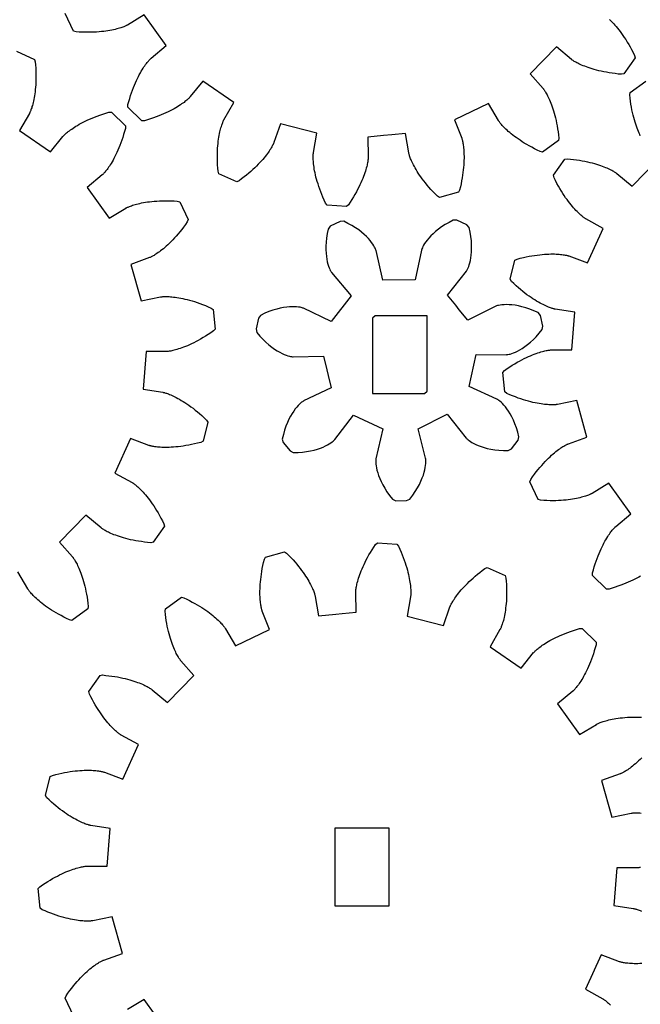
# Model space of a CAD drawing. Extents: x 0.4 to 34.3, y 0.3 to 23.3.
# Drawn here: x 31.3 to 33, y 17.4 to 20 of the extents above; entities that cross this region are included whole.
import ezdxf

# ---------------------------------------------------------------- set-up
doc = ezdxf.new("R2010")
doc.units = 0
doc.header["$MEASUREMENT"] = 0
doc.layers.add('LAYER_1', color=7, linetype='CONTINUOUS')

msp = doc.modelspace()

# ---------------------------------------------------------------- linework, layer by layer
at = {"layer": 'LAYER_1', "color": 7}
for points in [[(32.2932, 19.6606), (32.2516, 19.6566), (32.2527, 19.6048), (32.2527, 19.6043), (32.2527, 19.6036), (32.2527, 19.6028), (32.2525, 19.6016), (32.2524, 19.6002), (32.2523, 19.5984), (32.252, 19.5964), (32.2517, 19.5942), (32.2513, 19.5917), (32.2507, 19.5889), (32.2502, 19.5859), (32.2495, 19.5825), (32.2487, 19.5791), (32.2475, 19.5753), (32.2464, 19.5713), (32.2452, 19.567), (32.2438, 19.5625), (32.2421, 19.5578), (32.2403, 19.553), (32.2382, 19.5477), (32.236, 19.5424), (32.2337, 19.5368), (32.231, 19.531), (32.2281, 19.5252), (32.2249, 19.5189), (32.2216, 19.5127), (32.2179, 19.5062), (32.2141, 19.4995), (32.2099, 19.4927), (32.2056, 19.4857), (32.2009, 19.4786), (32.196, 19.4742), (32.1448, 19.4782), (32.1406, 19.4834), (32.1371, 19.4912), (32.1338, 19.4986), (32.1307, 19.506), (32.128, 19.5132), (32.1253, 19.5202), (32.123, 19.5268), (32.1209, 19.5335), (32.1189, 19.5398), (32.1173, 19.5459), (32.1156, 19.5517), (32.1144, 19.5574), (32.1131, 19.5628), (32.1121, 19.568), (32.1112, 19.5728), (32.1104, 19.5775), (32.1098, 19.5818), (32.1093, 19.586), (32.1089, 19.5899), (32.1087, 19.5935), (32.1084, 19.5968), (32.1082, 19.5999), (32.1082, 19.6028), (32.1082, 19.6053), (32.1082, 19.6075), (32.1084, 19.6096), (32.1084, 19.6113), (32.1085, 19.6128), (32.1087, 19.6139), (32.1087, 19.6149), (32.1088, 19.6156), (32.1088, 19.6159), (32.1181, 19.667), (32.022, 19.6917), (32.0053, 19.6425), (32.0052, 19.6423), (32.0049, 19.6416), (32.0046, 19.6407), (32.0042, 19.6396), (32.0035, 19.6384), (32.0028, 19.6368), (32.0018, 19.635), (32.0007, 19.6329), (31.9995, 19.6307), (31.9981, 19.6284), (31.9966, 19.6257), (31.9948, 19.6228), (31.9927, 19.6199), (31.9905, 19.6166), (31.9881, 19.6132), (31.9853, 19.6098), (31.9824, 19.606), (31.9793, 19.6021), (31.9759, 19.5981), (31.9723, 19.5939), (31.9684, 19.5896), (31.9642, 19.5853), (31.9598, 19.5807), (31.9549, 19.5761), (31.9499, 19.5714), (31.9446, 19.5667), (31.9389, 19.5619), (31.9331, 19.557), (31.9269, 19.552), (31.9203, 19.547), (31.9135, 19.5418), (31.9074, 19.5393), (31.8606, 19.5606), (31.8585, 19.5668), (31.8578, 19.5753), (31.8573, 19.5835), (31.857, 19.5916), (31.8567, 19.5992), (31.8567, 19.6067), (31.8568, 19.6138), (31.8571, 19.6207), (31.8574, 19.6273), (31.8578, 19.6337), (31.8584, 19.6396), (31.8591, 19.6455), (31.8598, 19.6509), (31.8606, 19.6561), (31.8614, 19.661), (31.8623, 19.6656), (31.8632, 19.67), (31.8642, 19.6741), (31.8652, 19.6778), (31.8661, 19.6813), (31.8671, 19.6845), (31.868, 19.6875), (31.8689, 19.6902), (31.8698, 19.6925), (31.8706, 19.6946), (31.8713, 19.6966), (31.872, 19.6981), (31.8725, 19.6995), (31.8731, 19.7006), (31.8735, 19.7014), (31.8738, 19.702), (31.8739, 19.7023), (31.9, 19.7471), (31.8182, 19.8032), (31.7857, 19.7628), (31.7856, 19.7624), (31.7852, 19.762), (31.7845, 19.7613), (31.7837, 19.7604), (31.7827, 19.7593), (31.7814, 19.7582), (31.7799, 19.7568), (31.7782, 19.7553), (31.7763, 19.7536), (31.7742, 19.7518), (31.7717, 19.7499), (31.7691, 19.7478), (31.7662, 19.7457), (31.7629, 19.7435), (31.7595, 19.7412), (31.7559, 19.7386), (31.7518, 19.7361), (31.7475, 19.7336), (31.743, 19.731), (31.7381, 19.7284), (31.733, 19.7257), (31.7275, 19.723), (31.7218, 19.7203), (31.7157, 19.7175), (31.7095, 19.7149), (31.7028, 19.7123), (31.6959, 19.7096), (31.6887, 19.707), (31.6812, 19.7045), (31.6732, 19.702), (31.665, 19.6995), (31.6584, 19.6992), (31.6217, 19.7352), (31.622, 19.7418), (31.6242, 19.75), (31.6266, 19.7579), (31.6289, 19.7656), (31.6314, 19.7728), (31.6339, 19.7798), (31.6364, 19.7864), (31.6391, 19.7928), (31.6416, 19.7989), (31.6442, 19.8048), (31.6467, 19.8102), (31.6493, 19.8155), (31.6518, 19.8203), (31.6545, 19.8249), (31.657, 19.8292), (31.6593, 19.8334), (31.6617, 19.8371), (31.6639, 19.8406), (31.6662, 19.8438), (31.6682, 19.8467), (31.6702, 19.8495), (31.6721, 19.852), (31.6739, 19.8541), (31.6755, 19.8561), (31.677, 19.8578), (31.6784, 19.8594), (31.6795, 19.8606), (31.6806, 19.8616), (31.6814, 19.8624), (31.682, 19.8631), (31.6825, 19.8635), (31.6828, 19.8638), (31.7227, 19.897), (31.6649, 19.9777), (31.6206, 19.9507), (31.6203, 19.9506), (31.6198, 19.9503), (31.6189, 19.9499), (31.6178, 19.9493), (31.6166, 19.9486), (31.6149, 19.9479), (31.6131, 19.9471), (31.611, 19.9463), (31.6087, 19.9454), (31.606, 19.9445), (31.6031, 19.9435), (31.5997, 19.9425), (31.5963, 19.9414), (31.5925, 19.9405), (31.5885, 19.9393), (31.5842, 19.9384), (31.5796, 19.9374), (31.5748, 19.9364), (31.5695, 19.9356), (31.5641, 19.9348), (31.5584, 19.934), (31.5522, 19.9334), (31.546, 19.9327), (31.5393, 19.9323), (31.5325, 19.9318), (31.5253, 19.9317), (31.518, 19.9316), (31.5102, 19.9316), (31.5023, 19.9317), (31.4941, 19.9321), (31.4856, 19.9327), (31.4792, 19.9346), (31.457, 19.981)], [(32.8859, 19.9652), (32.8885, 19.9627), (32.8913, 19.96), (32.8942, 19.957), (32.8973, 19.9538), (32.9005, 19.9502), (32.9037, 19.9464), (32.9071, 19.9424), (32.9105, 19.9381), (32.9141, 19.9335), (32.9177, 19.9287), (32.9213, 19.9235), (32.925, 19.9179), (32.9288, 19.9123), (32.9325, 19.9061), (32.9364, 19.8998), (32.9402, 19.8931), (32.9441, 19.8861), (32.9478, 19.8788), (32.9516, 19.8711), (32.9531, 19.8648), (32.9239, 19.8223), (32.9174, 19.8214), (32.9089, 19.8221), (32.9007, 19.8231), (32.8928, 19.8241), (32.8853, 19.8253), (32.878, 19.8266), (32.8709, 19.8278), (32.8642, 19.8293), (32.8578, 19.8307), (32.8516, 19.8324), (32.8457, 19.8339), (32.8402, 19.8356), (32.8349, 19.8373), (32.8299, 19.8389), (32.8253, 19.8406), (32.8209, 19.8423), (32.8167, 19.8439), (32.8129, 19.8456), (32.8093, 19.8471), (32.806, 19.8488), (32.8031, 19.8502), (32.8003, 19.8517), (32.7978, 19.853), (32.7956, 19.8542), (32.7936, 19.8554), (32.792, 19.8564), (32.7905, 19.8574), (32.7893, 19.8582), (32.7884, 19.8589), (32.7875, 19.8595), (32.7871, 19.8599), (32.7867, 19.8602), (32.7471, 19.8935), (32.6777, 19.8227), (32.712, 19.7838), (32.7121, 19.7835), (32.7125, 19.783), (32.7131, 19.7823), (32.7138, 19.7813), (32.7146, 19.7802), (32.7156, 19.7786), (32.7167, 19.777), (32.7179, 19.775), (32.7192, 19.7728), (32.7206, 19.7705), (32.7221, 19.7677), (32.7236, 19.7648), (32.7253, 19.7614), (32.727, 19.7579), (32.7287, 19.7542), (32.7304, 19.75), (32.7321, 19.7457), (32.7339, 19.741), (32.7357, 19.7361), (32.7375, 19.7309), (32.7392, 19.7253), (32.741, 19.7195), (32.7427, 19.7134), (32.7442, 19.707), (32.7457, 19.7003), (32.7473, 19.6932), (32.7487, 19.686), (32.75, 19.6784), (32.7512, 19.6706), (32.7523, 19.6624), (32.7532, 19.6539), (32.7524, 19.6474), (32.7106, 19.6174), (32.7041, 19.6188), (32.6964, 19.6224), (32.6889, 19.6261), (32.682, 19.6298), (32.6752, 19.6335), (32.6688, 19.6371), (32.6625, 19.6409), (32.6567, 19.6445), (32.6513, 19.6481), (32.646, 19.6516), (32.641, 19.6552), (32.6363, 19.6585), (32.632, 19.662), (32.6278, 19.6652), (32.6241, 19.6684), (32.6205, 19.6716), (32.6171, 19.6745), (32.6141, 19.6773), (32.6113, 19.68), (32.6088, 19.6825), (32.6064, 19.685), (32.6043, 19.6873), (32.6025, 19.6895), (32.6009, 19.6914), (32.5994, 19.6931), (32.5981, 19.6948), (32.5971, 19.6962), (32.5963, 19.6973), (32.5956, 19.6982), (32.595, 19.6991), (32.5948, 19.6996), (32.5945, 19.6999), (32.5688, 19.7449), (32.4792, 19.7021), (32.4981, 19.6538), (32.4982, 19.6534), (32.4984, 19.6528), (32.4987, 19.652), (32.4991, 19.6507), (32.4995, 19.6493), (32.4998, 19.6477), (32.5003, 19.6457), (32.5007, 19.6435), (32.5013, 19.641), (32.5017, 19.6382), (32.5021, 19.6352), (32.5027, 19.6318), (32.5031, 19.6282), (32.5034, 19.6244), (32.5036, 19.6202), (32.5039, 19.6157), (32.5041, 19.611), (32.5042, 19.6061), (32.5042, 19.6009), (32.5041, 19.5953), (32.5038, 19.5895), (32.5034, 19.5834), (32.5028, 19.5771), (32.5021, 19.5706), (32.5014, 19.5636), (32.5003, 19.5566), (32.4992, 19.5493), (32.4978, 19.5417), (32.4963, 19.5339), (32.4945, 19.5259), (32.4925, 19.5175), (32.4895, 19.5117), (32.4399, 19.498), (32.4342, 19.5014), (32.4282, 19.5074), (32.4227, 19.5134), (32.4173, 19.5193), (32.4121, 19.525), (32.4074, 19.5307), (32.4028, 19.5363), (32.3986, 19.5417), (32.3946, 19.547), (32.3909, 19.5521), (32.3874, 19.5571), (32.3842, 19.562), (32.3813, 19.5666), (32.3785, 19.5712), (32.376, 19.5755), (32.3738, 19.5795), (32.3717, 19.5834), (32.3698, 19.5871), (32.3681, 19.5907), (32.3666, 19.5939), (32.3652, 19.597), (32.3641, 19.5999), (32.363, 19.6025), (32.3621, 19.6049), (32.3613, 19.6071), (32.3607, 19.6089), (32.3602, 19.6106), (32.3598, 19.612), (32.3595, 19.6132), (32.3593, 19.6141), (32.3592, 19.6148), (32.3591, 19.615), (32.3503, 19.6661), (32.315, 19.6627), (32.2932, 19.6606)], [(31.3298, 19.8817), (31.3765, 19.8605), (31.3786, 19.8542), (31.3793, 19.8458), (31.3799, 19.8376), (31.3802, 19.8295), (31.3805, 19.8219), (31.3805, 19.8144), (31.3803, 19.8073), (31.38, 19.8003), (31.3797, 19.7938), (31.3793, 19.7874), (31.3788, 19.7814), (31.3781, 19.7756), (31.3774, 19.7702), (31.3765, 19.7649), (31.3757, 19.7601), (31.3749, 19.7555), (31.3739, 19.751), (31.373, 19.747), (31.372, 19.7433), (31.371, 19.7398), (31.37, 19.7366), (31.3692, 19.7335), (31.3682, 19.7309), (31.3674, 19.7285), (31.3666, 19.7264), (31.3659, 19.7245), (31.3652, 19.723), (31.3646, 19.7216), (31.3641, 19.7205), (31.3636, 19.7197), (31.3634, 19.7191), (31.3632, 19.7188), (31.3371, 19.674), (31.4189, 19.6178), (31.4514, 19.6583), (31.4516, 19.6587), (31.452, 19.6591), (31.4527, 19.6598), (31.4535, 19.6606), (31.4545, 19.6617), (31.4557, 19.6628), (31.4572, 19.6642), (31.4589, 19.6658), (31.4609, 19.6674), (31.4629, 19.6692), (31.4654, 19.6712), (31.4681, 19.6733), (31.471, 19.6753), (31.4742, 19.6775), (31.4777, 19.6799), (31.4813, 19.6824), (31.4853, 19.6849), (31.4896, 19.6874), (31.4942, 19.6901), (31.4991, 19.6927), (31.5042, 19.6954), (31.5096, 19.6981), (31.5153, 19.7007), (31.5214, 19.7035), (31.5277, 19.7062), (31.5343, 19.7088), (31.5413, 19.7115), (31.5485, 19.7141), (31.556, 19.7166), (31.5639, 19.7191), (31.5721, 19.7216), (31.5788, 19.7219), (31.6155, 19.6859), (31.6152, 19.6792), (31.613, 19.671), (31.6106, 19.6631), (31.6082, 19.6555), (31.6057, 19.6483), (31.6032, 19.6413), (31.6007, 19.6346), (31.5981, 19.6283), (31.5956, 19.6221), (31.5929, 19.6163), (31.5904, 19.6109), (31.5878, 19.6056), (31.5853, 19.6008), (31.5827, 19.5962), (31.5802, 19.5919), (31.5778, 19.5877), (31.5755, 19.584), (31.5732, 19.5805), (31.571, 19.5773), (31.5689, 19.5744), (31.567, 19.5716), (31.565, 19.5691), (31.5632, 19.567), (31.5617, 19.5649), (31.5602, 19.5633), (31.5588, 19.5617), (31.5577, 19.5605), (31.5566, 19.5595), (31.5557, 19.5587), (31.5552, 19.558), (31.5546, 19.5576), (31.5543, 19.5573), (31.5145, 19.5241), (31.5723, 19.4434), (31.6166, 19.4703), (31.6168, 19.4705), (31.6174, 19.4708), (31.6182, 19.4712), (31.6193, 19.4717), (31.6206, 19.4724), (31.6223, 19.4731), (31.6241, 19.4739), (31.6261, 19.4748), (31.6285, 19.4756), (31.6311, 19.4766), (31.6341, 19.4776), (31.6374, 19.4785), (31.6409, 19.4796), (31.6446, 19.4806), (31.6487, 19.4817), (31.6529, 19.4827), (31.6575, 19.4837), (31.6624, 19.4846), (31.6677, 19.4855), (31.6731, 19.4863), (31.6788, 19.487), (31.6849, 19.4877), (31.6911, 19.4884), (31.6978, 19.4888), (31.7046, 19.4892), (31.7118, 19.4894), (31.7192, 19.4895), (31.727, 19.4895), (31.7349, 19.4894), (31.7431, 19.4889), (31.7515, 19.4884), (31.7579, 19.4865), (31.7802, 19.4401), (31.7777, 19.4339), (31.7728, 19.427), (31.7678, 19.4203), (31.763, 19.4141), (31.7582, 19.408), (31.7535, 19.4023), (31.7488, 19.3969), (31.7442, 19.3919), (31.7396, 19.387), (31.7353, 19.3824), (31.7309, 19.3781), (31.7267, 19.3742), (31.7227, 19.3705), (31.7188, 19.367), (31.7149, 19.3637), (31.7113, 19.3608), (31.7078, 19.358), (31.7045, 19.3555), (31.7013, 19.3533), (31.6982, 19.3512), (31.6954, 19.3494), (31.6928, 19.3477), (31.6905, 19.3462), (31.6882, 19.3449), (31.6863, 19.3438), (31.6845, 19.3428), (31.6829, 19.342), (31.6816, 19.3415), (31.6806, 19.3409), (31.6797, 19.3406), (31.6791, 19.3403), (31.6788, 19.3402), (31.6299, 19.3226), (31.6566, 19.227), (31.7074, 19.2371), (31.7078, 19.2373), (31.7085, 19.2373), (31.7093, 19.2374), (31.7106, 19.2376), (31.712, 19.2377), (31.7138, 19.2378), (31.7157, 19.238), (31.7179, 19.238), (31.7206, 19.238), (31.7234, 19.238), (31.7264, 19.238), (31.7298, 19.2378), (31.7335, 19.2376), (31.7374, 19.2373), (31.7414, 19.2369), (31.7459, 19.2363), (31.7506, 19.2356), (31.7555, 19.2349), (31.7606, 19.2339), (31.766, 19.2328), (31.7717, 19.2316), (31.7777, 19.2302), (31.7838, 19.2285), (31.7902, 19.2267), (31.7967, 19.2248), (31.8035, 19.2226), (31.8105, 19.2201), (31.8177, 19.2174), (31.8252, 19.2145), (31.8328, 19.2113), (31.8406, 19.208), (31.8459, 19.204), (31.8509, 19.1528), (31.8464, 19.1478), (31.8395, 19.143), (31.8325, 19.1384), (31.8259, 19.1342), (31.8192, 19.1302), (31.8128, 19.1265), (31.8066, 19.123), (31.8006, 19.1198), (31.7946, 19.1167), (31.7889, 19.1139), (31.7834, 19.1115), (31.7781, 19.1091), (31.7729, 19.107), (31.7681, 19.1051), (31.7634, 19.1034), (31.7589, 19.1019), (31.7547, 19.1005), (31.7507, 19.0992), (31.747, 19.0981), (31.7435, 19.0973), (31.7402, 19.0964), (31.7373, 19.0958), (31.7345, 19.0952), (31.732, 19.0948), (31.7298, 19.0944), (31.7277, 19.0941), (31.726, 19.0939), (31.7245, 19.0938), (31.7234, 19.0937), (31.7224, 19.0937), (31.7218, 19.0935), (31.7214, 19.0935), (31.6696, 19.0937), (31.6618, 18.9948), (31.7131, 18.987), (31.7135, 18.9869), (31.7142, 18.9867), (31.715, 18.9866), (31.7161, 18.9863), (31.7177, 18.9859), (31.7192, 18.9855), (31.7211, 18.9849), (31.7234, 18.9842), (31.7257, 18.9834), (31.7284, 18.9824), (31.7313, 18.9812), (31.7343, 18.9799), (31.7377, 18.9785), (31.7413, 18.9769), (31.745, 18.975), (31.7489, 18.973), (31.7531, 18.9708), (31.7575, 18.9684), (31.762, 18.9657), (31.7667, 18.9628), (31.7717, 18.9598), (31.7767, 18.9564), (31.7818, 18.9528), (31.7873, 18.9489), (31.7928, 18.9448), (31.7984, 18.9403), (31.8042, 18.9357), (31.81, 18.9308), (31.816, 18.9255), (31.8221, 18.9199), (31.8282, 18.9141), (31.8318, 18.9084), (31.8191, 18.8587), (31.8132, 18.8555), (31.8049, 18.8534), (31.797, 18.8514), (31.7892, 18.8496), (31.7816, 18.8483), (31.7743, 18.8469), (31.7673, 18.8458), (31.7604, 18.8448), (31.7538, 18.8439), (31.7475, 18.8433), (31.7416, 18.8428), (31.7357, 18.8424), (31.7302, 18.8423), (31.7249, 18.8421), (31.72, 18.8421), (31.7153, 18.8421), (31.7109, 18.8423), (31.7067, 18.8426), (31.7028, 18.8428), (31.6992, 18.8431), (31.6959, 18.8435), (31.6927, 18.8439), (31.69, 18.8444), (31.6874, 18.8448), (31.6852, 18.8452), (31.6832, 18.8456), (31.6816, 18.846), (31.6802, 18.8463), (31.6789, 18.8467), (31.6781, 18.847), (31.6774, 18.8471), (31.6771, 18.8473), (31.6285, 18.8652), (31.5874, 18.7748), (31.6328, 18.7499), (31.6332, 18.7498), (31.6338, 18.7493), (31.6345, 18.7489), (31.6356, 18.7482), (31.6367, 18.7474), (31.6381, 18.7464), (31.6398, 18.7452), (31.6415, 18.7438), (31.6435, 18.7421), (31.6456, 18.7403), (31.6479, 18.7384), (31.6504, 18.736), (31.6531, 18.7335), (31.6559, 18.7307), (31.6588, 18.7278), (31.6618, 18.7246), (31.6649, 18.721), (31.6682, 18.7173), (31.6716, 18.7133), (31.675, 18.709), (31.6785, 18.7044), (31.6821, 18.6995), (31.6859, 18.6942), (31.6895, 18.6888), (31.6934, 18.683), (31.6971, 18.677), (31.7009, 18.6706), (31.7048, 18.6639), (31.7085, 18.6569), (31.7124, 18.6496), (31.7161, 18.642), (31.7175, 18.6355), (31.6885, 18.5931), (31.682, 18.5921), (31.6735, 18.593), (31.6653, 18.5939), (31.6574, 18.5949), (31.6497, 18.596), (31.6425, 18.5973), (31.6354, 18.5987), (31.6288, 18.6), (31.6223, 18.6016), (31.6161, 18.6031), (31.6103, 18.6048), (31.6048, 18.6064), (31.5995, 18.6081), (31.5945, 18.6098), (31.5898, 18.6115), (31.5853, 18.6131), (31.5813, 18.6148), (31.5774, 18.6164), (31.5738, 18.618), (31.5706, 18.6195), (31.5675, 18.621), (31.5649, 18.6224), (31.5624, 18.6238), (31.5602, 18.6251), (31.5582, 18.6263), (31.5564, 18.6273), (31.555, 18.6283), (31.5538, 18.6291), (31.5528, 18.6298), (31.5521, 18.6303), (31.5516, 18.6308), (31.5513, 18.6309), (31.5117, 18.6644), (31.4422, 18.5935), (31.4764, 18.5546), (31.4767, 18.5544), (31.4771, 18.5538), (31.4777, 18.5531), (31.4784, 18.5521), (31.4792, 18.5509), (31.4802, 18.5495), (31.4813, 18.5478), (31.4824, 18.5459), (31.4838, 18.5437), (31.4852, 18.5413), (31.4867, 18.5385), (31.4882, 18.5356), (31.4897, 18.5323), (31.4914, 18.5288), (31.4932, 18.5249), (31.4949, 18.5209), (31.4967, 18.5166), (31.4985, 18.5119), (31.5002, 18.5069), (31.502, 18.5017), (31.5038, 18.4962), (31.5055, 18.4903), (31.5071, 18.4842), (31.5088, 18.4778), (31.5103, 18.4712), (31.5118, 18.4641), (31.5132, 18.4569), (31.5145, 18.4492), (31.5157, 18.4413), (31.5167, 18.4332), (31.5177, 18.4248), (31.5168, 18.4181), (31.475, 18.3882), (31.4685, 18.3896), (31.4609, 18.3933), (31.4535, 18.3969), (31.4464, 18.4006), (31.4396, 18.4042), (31.4332, 18.408), (31.4271, 18.4116), (31.4213, 18.4153), (31.4157, 18.4189), (31.4105, 18.4224), (31.4054, 18.4259), (31.4009, 18.4294), (31.3964, 18.4327), (31.3924, 18.436), (31.3885, 18.4392), (31.385, 18.4423), (31.3817, 18.4454), (31.3786, 18.4481), (31.3759, 18.4509), (31.3732, 18.4534), (31.371, 18.4559), (31.3689, 18.4581), (31.367, 18.4602), (31.3653, 18.4621), (31.3639, 18.4639), (31.3627, 18.4656), (31.3617, 18.4669), (31.3607, 18.4681), (31.3602, 18.4691), (31.3596, 18.4699), (31.3592, 18.4705), (31.3591, 18.4708), (31.3332, 18.5158)], [(32.967, 19.6596), (32.9653, 19.6631), (32.9637, 19.6669), (32.9618, 19.671), (32.9602, 19.6753), (32.9584, 19.6801), (32.9566, 19.6849), (32.9548, 19.6902), (32.9531, 19.6958), (32.9513, 19.7016), (32.9496, 19.7077), (32.9481, 19.7141), (32.9466, 19.7208), (32.945, 19.7278), (32.9436, 19.7351), (32.9422, 19.7427), (32.9411, 19.7505), (32.94, 19.7587), (32.9391, 19.7671), (32.9399, 19.7737), (32.9817, 19.8037)], [(32.9671, 18.5045), (32.9627, 18.5019), (32.9578, 18.4992), (32.9527, 18.4966), (32.9473, 18.4938), (32.9414, 18.4912), (32.9355, 18.4884), (32.9291, 18.4858), (32.9224, 18.483), (32.9155, 18.4803), (32.9082, 18.4778), (32.9007, 18.4752), (32.8928, 18.4728), (32.8848, 18.4703), (32.8781, 18.4701), (32.8414, 18.506), (32.8416, 18.5127), (32.8438, 18.5209), (32.8461, 18.5288), (32.8485, 18.5363), (32.851, 18.5437), (32.8535, 18.5506), (32.856, 18.5573), (32.8587, 18.5637), (32.8613, 18.5698), (32.8638, 18.5756), (32.8664, 18.581), (32.8691, 18.5863), (32.8716, 18.5912), (32.8741, 18.5958), (32.8766, 18.6), (32.8789, 18.6041), (32.8813, 18.608), (32.8837, 18.6115), (32.8857, 18.6146), (32.888, 18.6176), (32.8899, 18.6203), (32.8917, 18.6227), (32.8935, 18.6249), (32.8952, 18.6269), (32.8967, 18.6287), (32.898, 18.63), (32.8992, 18.6314), (32.9002, 18.6324), (32.901, 18.6333), (32.9017, 18.634), (32.9021, 18.6344), (32.9025, 18.6346), (32.9422, 18.6678), (32.8846, 18.7485), (32.8403, 18.7216), (32.84, 18.7214), (32.8393, 18.721), (32.8385, 18.7206), (32.8375, 18.7202), (32.8362, 18.7195), (32.8346, 18.7188), (32.8328, 18.718), (32.8306, 18.7171), (32.8282, 18.7163), (32.8256, 18.7153), (32.8227, 18.7144), (32.8195, 18.7133), (32.816, 18.7123), (32.8123, 18.7113), (32.8082, 18.7102), (32.8039, 18.7092), (32.7992, 18.7083), (32.7943, 18.7073), (32.7892, 18.7064), (32.7836, 18.7056), (32.7779, 18.7048), (32.772, 18.7041), (32.7656, 18.7035), (32.7591, 18.7031), (32.7521, 18.7027), (32.745, 18.7024), (32.7375, 18.7024), (32.7299, 18.7024), (32.722, 18.7026), (32.7137, 18.703), (32.7052, 18.7035), (32.6989, 18.7055), (32.6767, 18.7519), (32.6792, 18.758), (32.6841, 18.7649), (32.6889, 18.7716), (32.6938, 18.7778), (32.6986, 18.7838), (32.7034, 18.7896), (32.7081, 18.7949), (32.7127, 18.8001), (32.7171, 18.8049), (32.7216, 18.8095), (32.7259, 18.8138), (32.73, 18.8177), (32.7342, 18.8215), (32.7381, 18.8249), (32.7418, 18.8281), (32.7456, 18.8312), (32.7491, 18.834), (32.7524, 18.8365), (32.7556, 18.8387), (32.7585, 18.8407), (32.7613, 18.8426), (32.7639, 18.8442), (32.7663, 18.8458), (32.7685, 18.847), (32.7706, 18.8481), (32.7723, 18.8491), (32.7739, 18.8499), (32.7752, 18.8505), (32.7763, 18.851), (32.7771, 18.8513), (32.7777, 18.8516), (32.7781, 18.8517), (32.8268, 18.8694), (32.8002, 18.9649), (32.7493, 18.9548), (32.7491, 18.9546), (32.7484, 18.9546), (32.7474, 18.9545), (32.7463, 18.9544), (32.7448, 18.9542), (32.7431, 18.9541), (32.7411, 18.954), (32.7388, 18.9538), (32.7363, 18.9538), (32.7335, 18.9538), (32.7303, 18.954), (32.727, 18.9541), (32.7234, 18.9544), (32.7195, 18.9546), (32.7153, 18.9551), (32.711, 18.9556), (32.7063, 18.9562), (32.7013, 18.957), (32.6962, 18.958), (32.6907, 18.9591), (32.685, 18.9603), (32.6792, 18.9617), (32.6731, 18.9634), (32.6667, 18.9652), (32.6602, 18.9671), (32.6532, 18.9694), (32.6463, 18.9717), (32.6391, 18.9745), (32.6317, 18.9774), (32.6241, 18.9805), (32.6163, 18.9839), (32.611, 18.988), (32.606, 19.0391), (32.6105, 19.0441), (32.6174, 19.049), (32.6242, 19.0534), (32.631, 19.0577), (32.6375, 19.0617), (32.6439, 19.0655), (32.6502, 19.0689), (32.6563, 19.0721), (32.6621, 19.0752), (32.6678, 19.078), (32.6734, 19.0805), (32.6786, 19.0828), (32.6838, 19.0849), (32.6887, 19.0869), (32.6934, 19.0885), (32.6978, 19.0901), (32.7021, 19.0915), (32.706, 19.0927), (32.7098, 19.0938), (32.7134, 19.0947), (32.7166, 19.0955), (32.7196, 19.0962), (32.7224, 19.0967), (32.7249, 19.0971), (32.7271, 19.0976), (32.7291, 19.0978), (32.7309, 19.098), (32.7323, 19.0981), (32.7335, 19.0983), (32.7343, 19.0983), (32.735, 19.0984), (32.7355, 19.0984), (32.7873, 19.0981), (32.7949, 19.1971), (32.7437, 19.2049), (32.7434, 19.2051), (32.7427, 19.2051), (32.7418, 19.2053), (32.7406, 19.2056), (32.7392, 19.206), (32.7375, 19.2064), (32.7356, 19.207), (32.7335, 19.2077), (32.731, 19.2085), (32.7284, 19.2095), (32.7256, 19.2106), (32.7224, 19.212), (32.7191, 19.2134), (32.7156, 19.2151), (32.7118, 19.2169), (32.7078, 19.2188), (32.7037, 19.221), (32.6993, 19.2235), (32.6948, 19.2262), (32.69, 19.2291), (32.6852, 19.2321), (32.6802, 19.2355), (32.6749, 19.2391), (32.6695, 19.243), (32.6641, 19.2471), (32.6584, 19.2516), (32.6527, 19.2562), (32.6469, 19.2612), (32.6409, 19.2665), (32.6348, 19.272), (32.6285, 19.2778), (32.625, 19.2834), (32.6378, 19.3333), (32.6436, 19.3363), (32.6518, 19.3385), (32.6599, 19.3405), (32.6677, 19.3421), (32.6752, 19.3437), (32.6825, 19.3451), (32.6896, 19.3462), (32.6964, 19.3471), (32.7029, 19.348), (32.7092, 19.3485), (32.7153, 19.3491), (32.721, 19.3494), (32.7266, 19.3496), (32.7318, 19.3498), (32.7368, 19.3498), (32.7416, 19.3498), (32.746, 19.3496), (32.7502, 19.3494), (32.7541, 19.3491), (32.7577, 19.3488), (32.761, 19.3484), (32.7641, 19.348), (32.7668, 19.3476), (32.7694, 19.3471), (32.7716, 19.3467), (32.7735, 19.3463), (32.7753, 19.3459), (32.7767, 19.3455), (32.7778, 19.3452), (32.7787, 19.3449), (32.7793, 19.3448), (32.7796, 19.3447), (32.8284, 19.3267), (32.8693, 19.417), (32.8239, 19.442), (32.8236, 19.4421), (32.8231, 19.4425), (32.8223, 19.443), (32.8213, 19.4437), (32.82, 19.4445), (32.8186, 19.4455), (32.8171, 19.4467), (32.8153, 19.4481), (32.8134, 19.4498), (32.8112, 19.4516), (32.8088, 19.4535), (32.8064, 19.4559), (32.8038, 19.4584), (32.801, 19.461), (32.7981, 19.4641), (32.795, 19.4673), (32.7918, 19.4709), (32.7886, 19.4746), (32.7852, 19.4787), (32.7818, 19.483), (32.7782, 19.4876), (32.7746, 19.4924), (32.771, 19.4976), (32.7673, 19.5031), (32.7635, 19.5088), (32.7598, 19.5149), (32.7559, 19.5213), (32.7521, 19.528), (32.7482, 19.5349), (32.7445, 19.5423), (32.7407, 19.5499), (32.7392, 19.5563), (32.7684, 19.5988), (32.7749, 19.5996), (32.7834, 19.5989), (32.7916, 19.598), (32.7995, 19.597), (32.807, 19.5958), (32.8143, 19.5945), (32.8214, 19.5933), (32.8281, 19.5917), (32.8345, 19.5903), (32.8407, 19.5887), (32.8466, 19.5871), (32.8521, 19.5855), (32.8574, 19.5838), (32.8624, 19.5821), (32.867, 19.5805), (32.8714, 19.5788), (32.8756, 19.5771), (32.8794, 19.5755), (32.883, 19.5739), (32.8863, 19.5723), (32.8892, 19.5709), (32.892, 19.5694), (32.8945, 19.5681), (32.8967, 19.5669), (32.8987, 19.5656), (32.9003, 19.5646), (32.9018, 19.5637), (32.9029, 19.5628), (32.9039, 19.5621), (32.9048, 19.5616), (32.9052, 19.5612), (32.9056, 19.5609), (32.9452, 19.5276), (33.0146, 19.5984)], [(32.1477, 19.0306), (32.1552, 18.9988), (32.0831, 18.9641), (32.0825, 18.9638), (32.0814, 18.9631), (32.0798, 18.962), (32.0777, 18.9605), (32.0751, 18.9583), (32.072, 18.9555), (32.0686, 18.9521), (32.065, 18.9481), (32.0612, 18.9433), (32.0571, 18.9377), (32.053, 18.9315), (32.0488, 18.9244), (32.0446, 18.9163), (32.0406, 18.9076), (32.0367, 18.898), (32.0331, 18.8876), (32.0299, 18.8763), (32.027, 18.8642), (32.0295, 18.8549), (32.0474, 18.8328), (32.056, 18.8287), (32.0684, 18.8289), (32.08, 18.8298), (32.091, 18.8312), (32.1013, 18.8331), (32.1106, 18.8352), (32.1192, 18.8377), (32.1271, 18.8403), (32.1341, 18.8431), (32.1403, 18.8459), (32.1459, 18.8488), (32.1506, 18.8515), (32.1546, 18.8541), (32.1578, 18.8565), (32.1605, 18.8585), (32.1625, 18.8603), (32.1639, 18.8617), (32.1647, 18.8627), (32.1652, 18.8631), (32.2139, 18.9267), (32.291, 18.8905), (32.2731, 18.8124), (32.273, 18.8119), (32.2728, 18.8106), (32.2727, 18.8085), (32.2727, 18.8059), (32.2727, 18.8026), (32.273, 18.7985), (32.2735, 18.7937), (32.2745, 18.7884), (32.2757, 18.7823), (32.2775, 18.7757), (32.2799, 18.7685), (32.2828, 18.7607), (32.2866, 18.7525), (32.2909, 18.744), (32.296, 18.7351), (32.3019, 18.7258), (32.3087, 18.716), (32.3163, 18.7063), (32.3251, 18.7024), (32.3535, 18.7027), (32.3621, 18.7067), (32.3696, 18.7167), (32.3763, 18.7265), (32.382, 18.7359), (32.387, 18.7449), (32.3911, 18.7537), (32.3945, 18.7619), (32.3974, 18.7696), (32.3996, 18.7769), (32.4013, 18.7835), (32.4025, 18.7896), (32.4032, 18.7949), (32.4038, 18.7998), (32.4039, 18.8038), (32.4039, 18.8071), (32.4038, 18.8099), (32.4037, 18.8119), (32.4034, 18.8131), (32.4032, 18.8137), (32.3839, 18.8913), (32.4603, 18.9291), (32.5102, 18.8665), (32.5106, 18.866), (32.5116, 18.8651), (32.513, 18.8638), (32.515, 18.862), (32.5177, 18.8599), (32.521, 18.8577), (32.525, 18.8551), (32.5299, 18.8524), (32.5355, 18.8498), (32.5417, 18.847), (32.5488, 18.8444), (32.5567, 18.8419), (32.5653, 18.8396), (32.5748, 18.8377), (32.585, 18.836), (32.596, 18.8349), (32.6077, 18.8342), (32.6202, 18.8341), (32.6286, 18.8385), (32.6461, 18.8609), (32.6484, 18.8702), (32.6453, 18.8823), (32.6418, 18.8935), (32.638, 18.9038), (32.6339, 18.9134), (32.6298, 18.922), (32.6254, 18.9299), (32.6212, 18.937), (32.6168, 18.9431), (32.6127, 18.9487), (32.6088, 18.9534), (32.605, 18.9573), (32.6016, 18.9606), (32.5985, 18.9634), (32.5959, 18.9655), (32.5936, 18.967), (32.592, 18.9681), (32.5909, 18.9688), (32.5905, 18.969), (32.5177, 19.0023), (32.5357, 19.0856), (32.6157, 19.0855), (32.6164, 19.0856), (32.6177, 19.0858), (32.6196, 19.0859), (32.6223, 19.0865), (32.6256, 19.0873), (32.6295, 19.0885), (32.6339, 19.0901), (32.6391, 19.0921), (32.6446, 19.0948), (32.6506, 19.098), (32.6571, 19.1019), (32.6639, 19.1066), (32.6711, 19.1119), (32.6785, 19.118), (32.6862, 19.1251), (32.6939, 19.1328), (32.7018, 19.1416), (32.7096, 19.1512), (32.7114, 19.1608), (32.7049, 19.1883), (32.6991, 19.1959), (32.6877, 19.2009), (32.6767, 19.2052), (32.6663, 19.2087), (32.6563, 19.2115), (32.6468, 19.2137), (32.6381, 19.2152), (32.6299, 19.2162), (32.6223, 19.2167), (32.6155, 19.2169), (32.6093, 19.2167), (32.6038, 19.2163), (32.5991, 19.2157), (32.595, 19.2149), (32.5918, 19.2142), (32.5892, 19.2135), (32.5874, 19.2128), (32.5862, 19.2124), (32.5856, 19.2121), (32.5142, 19.176), (32.4918, 19.2035), (32.4824, 19.2151), (32.4605, 19.2421), (32.5103, 19.3046), (32.5107, 19.3051), (32.5114, 19.3062), (32.5124, 19.308), (32.5137, 19.3103), (32.515, 19.3134), (32.5166, 19.3171), (32.5181, 19.3217), (32.5196, 19.3269), (32.521, 19.333), (32.5223, 19.3396), (32.5232, 19.3471), (32.5239, 19.3553), (32.5242, 19.3644), (32.5241, 19.374), (32.5234, 19.3844), (32.5221, 19.3953), (32.5202, 19.4069), (32.5175, 19.419), (32.5113, 19.4263), (32.4856, 19.4384), (32.476, 19.4385), (32.4649, 19.4328), (32.4548, 19.4269), (32.4454, 19.4209), (32.4371, 19.4148), (32.4296, 19.4088), (32.4228, 19.4028), (32.417, 19.3971), (32.4119, 19.3916), (32.4074, 19.3863), (32.4038, 19.3813), (32.4006, 19.3769), (32.3982, 19.3727), (32.3963, 19.3692), (32.3948, 19.3662), (32.3938, 19.3637), (32.3931, 19.3617), (32.3927, 19.3606), (32.3925, 19.3599), (32.3763, 19.2816), (32.2912, 19.2808), (32.2734, 19.3588), (32.2731, 19.3594), (32.2727, 19.3606), (32.272, 19.3624), (32.271, 19.3649), (32.2694, 19.368), (32.2674, 19.3715), (32.2648, 19.3755), (32.2617, 19.3799), (32.2578, 19.3848), (32.2534, 19.3901), (32.2481, 19.3955), (32.2421, 19.4012), (32.2353, 19.4069), (32.2277, 19.4128), (32.2192, 19.4187), (32.2098, 19.4245), (32.1995, 19.4302), (32.1884, 19.4357), (32.1788, 19.4353), (32.1532, 19.4228), (32.1473, 19.4153), (32.1448, 19.4032), (32.1431, 19.3916), (32.142, 19.3806), (32.1414, 19.3702), (32.1416, 19.3606), (32.142, 19.3517), (32.1428, 19.3434), (32.1439, 19.336), (32.1453, 19.3292), (32.1468, 19.3232), (32.1485, 19.3181), (32.1502, 19.3135), (32.1517, 19.3098), (32.1531, 19.3069), (32.1545, 19.3045), (32.1554, 19.3027), (32.1563, 19.3017), (32.1566, 19.3012), (32.2077, 19.2396), (32.1552, 19.1726), (32.0831, 19.2073), (32.0825, 19.2075), (32.0814, 19.208), (32.0795, 19.2085), (32.0768, 19.2092), (32.0736, 19.2099), (32.0696, 19.2106), (32.0648, 19.211), (32.0593, 19.2113), (32.0532, 19.2115), (32.0463, 19.2112), (32.0388, 19.2105), (32.0306, 19.2092), (32.0218, 19.2075), (32.0126, 19.2052), (32.0025, 19.2023), (31.9921, 19.1985), (31.9813, 19.1941), (31.97, 19.1888), (31.9643, 19.181), (31.9582, 19.1534), (31.9603, 19.1439), (31.9684, 19.1345), (31.9763, 19.1259), (31.9842, 19.1183), (31.992, 19.1113), (31.9996, 19.1053), (32.0068, 19.1002), (32.0138, 19.0956), (32.0203, 19.0919), (32.0264, 19.0888), (32.0321, 19.0863), (32.0371, 19.0842), (32.0417, 19.0828), (32.0456, 19.0817), (32.0489, 19.0809), (32.0516, 19.0805), (32.0535, 19.0802), (32.0548, 19.0801), (32.0554, 19.0801), (32.1355, 19.0817), (32.1441, 19.0455), (32.1477, 19.0306)], [(32.4072, 18.99), (32.4072, 19.1837), (32.4072, 19.1878), (32.4031, 19.1878), (32.2706, 19.1878), (32.264, 19.1812), (32.264, 18.9875), (32.264, 18.9834), (32.268, 18.9834), (32.4005, 18.9834), (32.4072, 18.99)], [(31.4792, 17.3506), (31.457, 17.3969), (31.4595, 17.403), (31.4643, 17.41), (31.4693, 17.4167), (31.4742, 17.4229), (31.4789, 17.429), (31.4837, 17.4347), (31.4884, 17.4401), (31.493, 17.4451), (31.4975, 17.45), (31.5018, 17.4546), (31.5063, 17.4589), (31.5105, 17.4628), (31.5145, 17.4665), (31.5184, 17.47), (31.5223, 17.4733), (31.5259, 17.4762), (31.5293, 17.479), (31.5327, 17.4815), (31.5359, 17.4837), (31.5389, 17.4858), (31.5417, 17.4876), (31.5443, 17.4893), (31.5467, 17.4908), (31.5489, 17.4921), (31.5509, 17.4932), (31.5527, 17.4942), (31.5542, 17.495), (31.5556, 17.4956), (31.5566, 17.4961), (31.5574, 17.4964), (31.5581, 17.4967), (31.5584, 17.4968), (31.6073, 17.5144), (31.5806, 17.61), (31.5298, 17.5999), (31.5293, 17.5997), (31.5287, 17.5997), (31.5278, 17.5996), (31.5266, 17.5994), (31.5252, 17.5993), (31.5234, 17.5992), (31.5214, 17.599), (31.5192, 17.599), (31.5166, 17.599), (31.5138, 17.599), (31.5107, 17.599), (31.5074, 17.5992), (31.5036, 17.5994), (31.4998, 17.5997), (31.4957, 17.6001), (31.4913, 17.6007), (31.4866, 17.6014), (31.4817, 17.6021), (31.4766, 17.6031), (31.4712, 17.6042), (31.4654, 17.6054), (31.4595, 17.6068), (31.4534, 17.6085), (31.447, 17.6103), (31.4405, 17.6122), (31.4336, 17.6144), (31.4267, 17.6169), (31.4195, 17.6196), (31.412, 17.6225), (31.4043, 17.6257), (31.3966, 17.629), (31.3913, 17.633), (31.3863, 17.6842), (31.3907, 17.6892), (31.3977, 17.694), (31.4046, 17.6986), (31.4113, 17.7028), (31.4179, 17.7068), (31.4243, 17.7106), (31.4306, 17.714), (31.4366, 17.7172), (31.4425, 17.7203), (31.4482, 17.7231), (31.4538, 17.7256), (31.4591, 17.7279), (31.4642, 17.73), (31.4691, 17.7319), (31.4738, 17.7336), (31.4782, 17.7351), (31.4824, 17.7365), (31.4864, 17.7378), (31.4902, 17.7389), (31.4937, 17.7397), (31.497, 17.7406), (31.4999, 17.7412), (31.5027, 17.7418), (31.5052, 17.7422), (31.5074, 17.7426), (31.5095, 17.7429), (31.5111, 17.7431), (31.5127, 17.7432), (31.5138, 17.7433), (31.5148, 17.7433), (31.5153, 17.7435), (31.5157, 17.7435), (31.5675, 17.7433), (31.5753, 17.8422), (31.5241, 17.85), (31.5236, 17.8501), (31.523, 17.8503), (31.5221, 17.8504), (31.521, 17.8507), (31.5195, 17.8511), (31.518, 17.8515), (31.516, 17.8521), (31.5138, 17.8528), (31.5114, 17.8536), (31.5088, 17.8546), (31.5059, 17.8558), (31.5028, 17.8571), (31.4995, 17.8585), (31.4959, 17.8601), (31.4921, 17.862), (31.4882, 17.864), (31.4841, 17.8662), (31.4796, 17.8686), (31.4752, 17.8713), (31.4704, 17.8742), (31.4654, 17.8772), (31.4605, 17.8806), (31.4553, 17.8842), (31.4499, 17.888), (31.4443, 17.8922), (31.4388, 17.8967), (31.433, 17.9013), (31.4271, 17.9062), (31.4212, 17.9115), (31.415, 17.9171), (31.4089, 17.9229), (31.4053, 17.9286), (31.4181, 17.9783), (31.4239, 17.9815), (31.4323, 17.9836), (31.4402, 17.9856), (31.448, 17.9874), (31.4556, 17.9887), (31.4628, 17.9901), (31.4699, 17.9912), (31.4767, 17.9922), (31.4834, 17.9931), (31.4896, 17.9937), (31.4956, 17.9942), (31.5014, 17.9946), (31.507, 17.9947), (31.5123, 17.9949), (31.5171, 17.9949), (31.5219, 17.9949), (31.5263, 17.9947), (31.5304, 17.9944), (31.5343, 17.9942), (31.538, 17.9939), (31.5413, 17.9935), (31.5445, 17.9931), (31.5471, 17.9926), (31.5498, 17.9922), (31.552, 17.9918), (31.5539, 17.9914), (31.5556, 17.991), (31.557, 17.9907), (31.5582, 17.9903), (31.5591, 17.99), (31.5598, 17.9899), (31.56, 17.9897), (31.6087, 17.9718), (31.6498, 18.0622), (31.6043, 18.0871), (31.6039, 18.0872), (31.6034, 18.0876), (31.6027, 18.0881), (31.6016, 18.0888), (31.6005, 18.0896), (31.5991, 18.0905), (31.5974, 18.0918), (31.5956, 18.0932), (31.5937, 18.0949), (31.5916, 18.0967), (31.5892, 18.0986), (31.5867, 18.101), (31.5841, 18.1035), (31.5813, 18.1063), (31.5784, 18.1092), (31.5753, 18.1124), (31.5723, 18.116), (31.5689, 18.1197), (31.5656, 18.1237), (31.5621, 18.1281), (31.5586, 18.1326), (31.555, 18.1375), (31.5513, 18.1428), (31.5477, 18.1482), (31.5438, 18.154), (31.54, 18.16), (31.5363, 18.1664), (31.5324, 18.1731), (31.5287, 18.1801), (31.5248, 18.1874), (31.521, 18.195), (31.5196, 18.2015), (31.5487, 18.2439), (31.5552, 18.2449), (31.5637, 18.244), (31.5718, 18.2431), (31.5798, 18.2421), (31.5874, 18.241), (31.5946, 18.2397), (31.6017, 18.2383), (31.6084, 18.237), (31.6149, 18.2354), (31.621, 18.2339), (31.6268, 18.2322), (31.6324, 18.2306), (31.6377, 18.2289), (31.6427, 18.2272), (31.6474, 18.2256), (31.6518, 18.2239), (31.6559, 18.2222), (31.6598, 18.2206), (31.6634, 18.219), (31.6666, 18.2175), (31.6696, 18.216), (31.6723, 18.2146), (31.6748, 18.2132), (31.677, 18.2119), (31.6789, 18.2107), (31.6807, 18.2097), (31.6821, 18.2087), (31.6834, 18.2079), (31.6843, 18.2072), (31.685, 18.2067), (31.6856, 18.2062), (31.6859, 18.2061), (31.7255, 18.1726), (31.7949, 18.2435), (31.7607, 18.2824), (31.7605, 18.2826), (31.76, 18.2832), (31.7595, 18.2839), (31.7588, 18.2849), (31.758, 18.2861), (31.757, 18.2875), (31.7559, 18.2892), (31.7547, 18.2911), (31.7534, 18.2933), (31.752, 18.2957), (31.7504, 18.2985), (31.7489, 18.3014), (31.7474, 18.3047), (31.7457, 18.3082), (31.7439, 18.3121), (31.7423, 18.3161), (31.7405, 18.3204), (31.7386, 18.3251), (31.737, 18.3301), (31.7352, 18.3353), (31.7334, 18.3408), (31.7317, 18.3467), (31.73, 18.3528), (31.7284, 18.3592), (31.7268, 18.3658), (31.7253, 18.3729), (31.7239, 18.3801), (31.7227, 18.3878), (31.7214, 18.3957), (31.7204, 18.4038), (31.7195, 18.4122), (31.7203, 18.4189), (31.7621, 18.4488), (31.7686, 18.4474), (31.7763, 18.4437), (31.7837, 18.4401), (31.7907, 18.4364), (31.7975, 18.4328), (31.8039, 18.429), (31.81, 18.4254), (31.8159, 18.4217), (31.8214, 18.4181), (31.8267, 18.4146), (31.8317, 18.4111), (31.8363, 18.4076), (31.8407, 18.4043), (31.8448, 18.401), (31.8486, 18.3978), (31.8521, 18.3947), (31.8554, 18.3916), (31.8585, 18.3889), (31.8613, 18.3861), (31.8639, 18.3836), (31.8661, 18.3811), (31.8682, 18.3789), (31.8702, 18.3768), (31.8718, 18.3749), (31.8732, 18.3731), (31.8745, 18.3714), (31.8754, 18.3702), (31.8764, 18.3689), (31.877, 18.3679), (31.8775, 18.3671), (31.878, 18.3665), (31.8781, 18.3662), (31.9039, 18.3212), (31.9934, 18.364), (31.9746, 18.4124), (31.9745, 18.4128), (31.9742, 18.4133), (31.9739, 18.4143), (31.9736, 18.4154), (31.9732, 18.4168), (31.9728, 18.4185), (31.9724, 18.4204), (31.9718, 18.4226), (31.9714, 18.4251), (31.9709, 18.4279), (31.9704, 18.431), (31.97, 18.4343), (31.9696, 18.4379), (31.9692, 18.4418), (31.9689, 18.446), (31.9687, 18.4504), (31.9685, 18.4551), (31.9685, 18.4601), (31.9685, 18.4654), (31.9687, 18.4708), (31.9689, 18.4767), (31.9692, 18.4828), (31.9698, 18.489), (31.9704, 18.4957), (31.9713, 18.5025), (31.9723, 18.5096), (31.9735, 18.5169), (31.9747, 18.5244), (31.9764, 18.5322), (31.9782, 18.5403), (31.9802, 18.5486), (31.9832, 18.5544), (32.0327, 18.5682), (32.0384, 18.5647), (32.0443, 18.5588), (32.05, 18.5528), (32.0555, 18.5469), (32.0605, 18.5411), (32.0653, 18.5354), (32.0698, 18.5299), (32.0741, 18.5244), (32.0779, 18.5192), (32.0817, 18.514), (32.0852, 18.509), (32.0884, 18.5042), (32.0913, 18.4996), (32.0941, 18.4952), (32.0966, 18.4908), (32.0989, 18.4867), (32.101, 18.4828), (32.1028, 18.479), (32.1046, 18.4756), (32.1061, 18.4722), (32.1074, 18.4692), (32.1087, 18.4663), (32.1096, 18.4636), (32.1106, 18.4612), (32.1113, 18.4592), (32.1118, 18.4572), (32.1124, 18.4556), (32.1128, 18.4541), (32.1131, 18.4529), (32.1134, 18.4521), (32.1135, 18.4514), (32.1135, 18.4511), (32.1224, 18.4), (32.1674, 18.4043), (32.1675, 18.4043), (32.1839, 18.406), (32.2212, 18.4096), (32.2199, 18.4614), (32.2199, 18.4618), (32.22, 18.4625), (32.22, 18.4633), (32.22, 18.4646), (32.2202, 18.466), (32.2203, 18.4678), (32.2206, 18.4697), (32.2209, 18.472), (32.2213, 18.4744), (32.2218, 18.4772), (32.2224, 18.4803), (32.2232, 18.4836), (32.2241, 18.4871), (32.225, 18.4908), (32.2261, 18.4949), (32.2275, 18.4992), (32.2289, 18.5036), (32.2306, 18.5083), (32.2324, 18.5133), (32.2343, 18.5185), (32.2366, 18.5237), (32.2391, 18.5293), (32.2417, 18.5351), (32.2446, 18.5411), (32.2477, 18.5472), (32.251, 18.5535), (32.2546, 18.56), (32.2585, 18.5667), (32.2627, 18.5735), (32.2671, 18.5804), (32.2719, 18.5875), (32.2767, 18.5919), (32.3279, 18.5881), (32.332, 18.5828), (32.3356, 18.575), (32.3389, 18.5675), (32.342, 18.5601), (32.3448, 18.5531), (32.3473, 18.546), (32.3496, 18.5393), (32.3517, 18.5328), (32.3537, 18.5264), (32.3554, 18.5203), (32.357, 18.5144), (32.3584, 18.5087), (32.3595, 18.5033), (32.3606, 18.4982), (32.3614, 18.4933), (32.3621, 18.4887), (32.3628, 18.4843), (32.3634, 18.4802), (32.3636, 18.4762), (32.3641, 18.4726), (32.3642, 18.4693), (32.3644, 18.4663), (32.3645, 18.4633), (32.3645, 18.4608), (32.3644, 18.4586), (32.3644, 18.4565), (32.3642, 18.4549), (32.3642, 18.4533), (32.3641, 18.4522), (32.3639, 18.4512), (32.3638, 18.4507), (32.3638, 18.4503), (32.3546, 18.3992), (32.4507, 18.3744), (32.4673, 18.4236), (32.4674, 18.4239), (32.4677, 18.4246), (32.4681, 18.4254), (32.4685, 18.4265), (32.4691, 18.4278), (32.4699, 18.4294), (32.4707, 18.4312), (32.4718, 18.4332), (32.4731, 18.4354), (32.4745, 18.4378), (32.4761, 18.4404), (32.478, 18.4433), (32.4799, 18.4464), (32.4823, 18.4496), (32.4846, 18.4529), (32.4873, 18.4565), (32.4902, 18.4601), (32.4934, 18.464), (32.4967, 18.468), (32.5003, 18.4722), (32.5044, 18.4765), (32.5085, 18.4808), (32.5129, 18.4854), (32.5177, 18.49), (32.5227, 18.4947), (32.5279, 18.4994), (32.5337, 18.5043), (32.5396, 18.5093), (32.5459, 18.5142), (32.5522, 18.5193), (32.5592, 18.5243), (32.5653, 18.5268), (32.612, 18.5056), (32.6142, 18.4993), (32.6149, 18.4908), (32.6153, 18.4826), (32.6157, 18.4746), (32.6159, 18.4669), (32.6159, 18.4596), (32.6159, 18.4524), (32.6156, 18.4455), (32.6153, 18.4389), (32.6147, 18.4327), (32.6142, 18.4265), (32.6135, 18.4208), (32.6128, 18.4153), (32.612, 18.4101), (32.6112, 18.4051), (32.6103, 18.4006), (32.6095, 18.3962), (32.6085, 18.3921), (32.6075, 18.3883), (32.6066, 18.3849), (32.6056, 18.3817), (32.6046, 18.3786), (32.6038, 18.376), (32.603, 18.3736), (32.6021, 18.3715), (32.6014, 18.3696), (32.6007, 18.3681), (32.6, 18.3667), (32.5996, 18.3656), (32.5992, 18.3649), (32.5988, 18.3642), (32.5986, 18.3639), (32.5725, 18.319), (32.6543, 18.2629), (32.6868, 18.3035), (32.6871, 18.3037), (32.6875, 18.3042), (32.6881, 18.3048), (32.6889, 18.3057), (32.69, 18.3068), (32.6911, 18.3079), (32.6927, 18.3093), (32.6943, 18.3108), (32.6963, 18.3125), (32.6985, 18.3143), (32.7009, 18.3162), (32.7035, 18.3183), (32.7064, 18.3204), (32.7096, 18.3228), (32.7131, 18.325), (32.7168, 18.3275), (32.7209, 18.33), (32.7252, 18.3325), (32.7296, 18.3351), (32.7345, 18.3378), (32.7396, 18.3404), (32.745, 18.3432), (32.7509, 18.3458), (32.7568, 18.3486), (32.7632, 18.3512), (32.7699, 18.354), (32.7768, 18.3567), (32.7841, 18.3592), (32.7916, 18.3618), (32.7995, 18.3642), (32.8075, 18.3667), (32.8142, 18.3669), (32.8509, 18.331), (32.8507, 18.3243), (32.8485, 18.3161), (32.8462, 18.3082), (32.8438, 18.3007), (32.8413, 18.2933), (32.8388, 18.2864), (32.8363, 18.2797), (32.8336, 18.2733), (32.831, 18.2672), (32.8285, 18.2614), (32.8259, 18.256), (32.8232, 18.2507), (32.8207, 18.2458), (32.8182, 18.2412), (32.8157, 18.237), (32.8134, 18.2329), (32.811, 18.229), (32.8086, 18.2256), (32.8066, 18.2224), (32.8043, 18.2194), (32.8024, 18.2167), (32.8006, 18.2143), (32.7988, 18.2121), (32.7971, 18.2101), (32.7956, 18.2083), (32.7943, 18.207), (32.7931, 18.2056), (32.7921, 18.2046), (32.7913, 18.2037), (32.7906, 18.2031), (32.7902, 18.2026), (32.7898, 18.2024), (32.75, 18.1692), (32.8077, 18.0885), (32.852, 18.1154), (32.8523, 18.1156), (32.853, 18.116), (32.8538, 18.1164), (32.8548, 18.1168), (32.8561, 18.1175), (32.8577, 18.1182), (32.8595, 18.119), (32.8617, 18.1199), (32.8641, 18.1207), (32.8667, 18.1217), (32.8696, 18.1226), (32.8728, 18.1237), (32.8763, 18.1247), (32.88, 18.1257), (32.8841, 18.1268), (32.8884, 18.1278), (32.8931, 18.1287), (32.898, 18.1297), (32.9031, 18.1306), (32.9087, 18.1314), (32.9143, 18.1322), (32.9203, 18.1329), (32.9267, 18.1335), (32.9332, 18.1339), (32.9402, 18.1343), (32.9473, 18.1346), (32.9548, 18.1346), (32.9624, 18.1346), (32.9703, 18.1344)], [(32.9707, 18.0275), (32.9664, 18.0232), (32.9623, 18.0193), (32.9581, 18.0156), (32.9542, 18.0121), (32.9504, 18.0089), (32.9467, 18.0058), (32.9432, 18.0031), (32.9399, 18.0005), (32.9367, 17.9983), (32.9338, 17.9963), (32.931, 17.9944), (32.9284, 17.9928), (32.926, 17.9912), (32.9238, 17.99), (32.9217, 17.9889), (32.92, 17.9879), (32.9184, 17.9871), (32.9171, 17.9865), (32.916, 17.986), (32.9152, 17.9857), (32.9146, 17.9854), (32.9142, 17.9853), (32.8655, 17.9676), (32.8921, 17.8721), (32.943, 17.8822), (32.9432, 17.8824), (32.9439, 17.8824), (32.9449, 17.8825), (32.946, 17.8826), (32.9475, 17.8828), (32.9492, 17.8829), (32.9512, 17.883), (32.9535, 17.8832), (32.956, 17.8832), (32.9588, 17.8832), (32.962, 17.883), (32.9653, 17.8829), (32.9689, 17.8826)], [(32.9674, 17.7399), (32.9652, 17.7394), (32.9632, 17.7392), (32.9614, 17.739), (32.96, 17.7389), (32.9588, 17.7387), (32.958, 17.7387), (32.9573, 17.7386), (32.9568, 17.7386), (32.905, 17.7389), (32.8974, 17.6399), (32.9486, 17.6321), (32.9489, 17.6319), (32.9496, 17.6319), (32.9504, 17.6317), (32.9517, 17.6314), (32.9531, 17.631), (32.9548, 17.6306), (32.9567, 17.63), (32.9588, 17.6293), (32.9613, 17.6285), (32.9639, 17.6275), (32.9667, 17.6264), (32.9699, 17.625)], [(32.9713, 17.4876), (32.9657, 17.4874), (32.9605, 17.4872), (32.9555, 17.4872), (32.9507, 17.4872), (32.9463, 17.4874), (32.9421, 17.4876), (32.9382, 17.4879), (32.9346, 17.4882), (32.9313, 17.4886), (32.9282, 17.489), (32.9255, 17.4894), (32.9229, 17.4899), (32.9207, 17.4903), (32.9188, 17.4907), (32.917, 17.4911), (32.9156, 17.4915), (32.9145, 17.4918), (32.9136, 17.4921), (32.913, 17.4922), (32.9127, 17.4923), (32.8639, 17.5103), (32.823, 17.42), (32.8684, 17.395), (32.8687, 17.3949), (32.8692, 17.3945), (32.87, 17.394), (32.871, 17.3933), (32.8723, 17.3925), (32.8737, 17.3915), (32.8752, 17.3903), (32.877, 17.3889), (32.8789, 17.3872), (32.8811, 17.3854), (32.8835, 17.3835), (32.8859, 17.3811), (32.8885, 17.3786)], [(31.7227, 17.3129), (31.6649, 17.3936), (31.6206, 17.3667)]]:
    msp.add_lwpolyline(points, dxfattribs=at)
msp.add_open_spline([(32.1714, 17.8433), (32.1714, 17.8433), (32.3038, 17.8433), (32.3038, 17.8433), (32.3038, 17.8433), (32.3079, 17.8433), (32.3079, 17.8433), (32.3079, 17.8433), (32.3079, 17.8392), (32.3079, 17.8392), (32.3079, 17.8392), (32.3079, 17.6455), (32.3079, 17.6455), (32.3079, 17.6455), (32.3079, 17.6389), (32.3079, 17.6389), (32.3079, 17.6389), (32.3013, 17.6389), (32.3013, 17.6388), (32.3013, 17.6388), (32.1688, 17.6388), (32.1688, 17.6388), (32.1688, 17.6388), (32.1647, 17.6388), (32.1647, 17.6388), (32.1647, 17.6388), (32.1647, 17.6429), (32.1647, 17.6429), (32.1647, 17.6429), (32.1647, 17.8366), (32.1647, 17.8366), (32.1647, 17.8366), (32.1647, 17.8366), (32.1647, 17.8366), (32.1647, 17.8366), (32.1647, 17.8433), (32.1647, 17.8433), (32.1647, 17.8433), (32.1713, 17.8433), (32.1713, 17.8433), (32.1713, 17.8433), (32.1714, 17.8433), (32.1714, 17.8433)], degree=3, knots=[0, 0, 0, 0, 1, 1, 1, 2, 2, 2, 3, 3, 3, 4, 4, 4, 5, 5, 5, 6, 6, 6, 7, 7, 7, 8, 8, 8, 9, 9, 9, 10, 10, 10, 11, 11, 11, 12, 12, 12, 13, 13, 13, 14, 14, 14, 14], dxfattribs=at)

doc.saveas('drawing.dxf')
